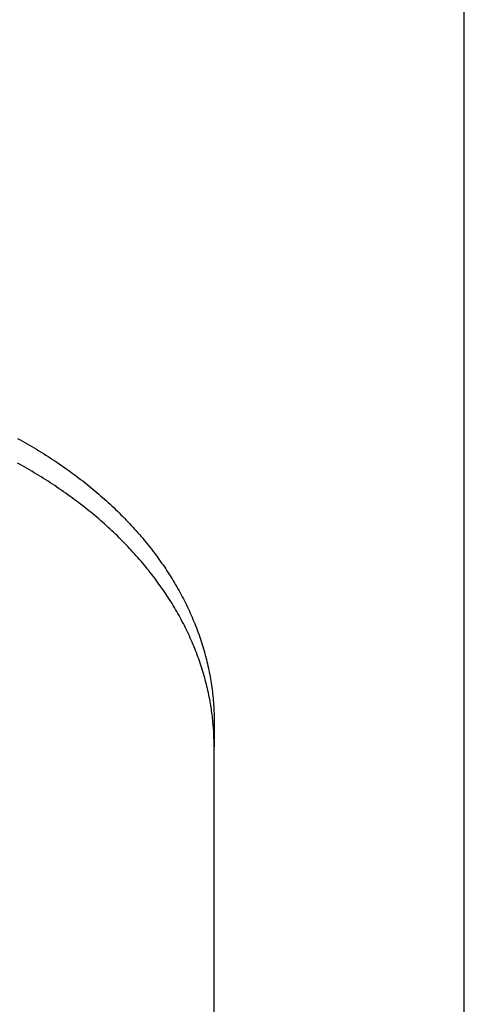
# Model space of a CAD drawing. Extents: x -390 to 944, y -378 to 581.
# Drawn here: x 203 to 260, y 110 to 236 of the extents above; entities that cross this region are included whole.
import ezdxf

# ---------------------------------------------------------------- set-up
doc = ezdxf.new("R2010")
doc.units = 0
doc.header["$LTSCALE"] = 20
for name, color, linetype in [('DETAIL', 5, 'CONTINUOUS'), ('OUTLINE', 3, 'CONTINUOUS'), ('SIZE', 30, 'CONTINUOUS')]:
    doc.layers.add(name, color=color, linetype=linetype)

msp = doc.modelspace()

# ---------------------------------------------------------------- linework, layer by layer
at = {"layer": 'DETAIL', "color": 5, "linetype": 'CONTINUOUS'}
for p, q in [((202.28, 182.82), (202.59, 182.65)), ((202.59, 182.65), (202.59, 182.65)), ((202.59, 182.65), (202.89, 182.48)), ((202.89, 182.48), (203.2, 182.3)), ((203.2, 182.3), (203.2, 182.3)), ((203.2, 182.3), (203.5, 182.13)), ((203.5, 182.13), (203.8, 181.95)), ((203.8, 181.95), (203.8, 181.95)), ((203.8, 181.95), (204.11, 181.78)), ((204.11, 181.78), (204.41, 181.6)), ((204.41, 181.6), (204.41, 181.6)), ((204.41, 181.6), (204.71, 181.42)), ((204.71, 181.42), (205.01, 181.24)), ((205.01, 181.24), (205.01, 181.24)), ((205.01, 181.24), (205.31, 181.05)), ((205.31, 181.05), (205.6, 180.87)), ((205.6, 180.87), (205.6, 180.87)), ((205.6, 180.87), (205.89, 180.69)), ((205.89, 180.69), (206.18, 180.5)), ((202.59, 179.46), (202.28, 179.64)), ((202.89, 179.29), (202.59, 179.46)), ((202.59, 179.46), (202.59, 179.46)), ((203.2, 179.12), (202.89, 179.29)), ((206.18, 180.5), (206.18, 180.5)), ((206.18, 180.5), (206.47, 180.32)), ((206.47, 180.32), (206.76, 180.13)), ((206.76, 180.13), (206.76, 180.13)), ((206.76, 180.13), (207.05, 179.94)), ((207.05, 179.94), (207.33, 179.75)), ((207.33, 179.75), (207.33, 179.75)), ((207.33, 179.75), (207.61, 179.55)), ((207.61, 179.55), (207.9, 179.36)), ((207.9, 179.36), (207.9, 179.36)), ((207.9, 179.36), (208.18, 179.16)), ((203.5, 178.95), (203.2, 179.12)), ((203.2, 179.12), (203.2, 179.12)), ((203.8, 178.77), (203.5, 178.95)), ((204.11, 178.6), (203.8, 178.77)), ((203.8, 178.77), (203.8, 178.77)), ((204.41, 178.42), (204.11, 178.6)), ((204.71, 178.24), (204.41, 178.42)), ((204.41, 178.42), (204.41, 178.42)), ((205.01, 178.06), (204.71, 178.24)), ((205.31, 177.87), (205.01, 178.06)), ((205.01, 178.06), (205.01, 178.06)), ((208.18, 179.16), (208.46, 178.97)), ((208.46, 178.97), (208.46, 178.97)), ((208.46, 178.97), (208.74, 178.77)), ((208.74, 178.77), (209.01, 178.57)), ((209.01, 178.57), (209.01, 178.57)), ((209.01, 178.57), (209.28, 178.38)), ((209.28, 178.38), (209.55, 178.18)), ((209.55, 178.18), (209.55, 178.18)), ((209.55, 178.18), (209.82, 177.97)), ((205.6, 177.69), (205.31, 177.87)), ((205.89, 177.5), (205.6, 177.69)), ((205.6, 177.69), (205.6, 177.69)), ((206.18, 177.32), (205.89, 177.5)), ((206.47, 177.13), (206.18, 177.32)), ((206.18, 177.32), (206.18, 177.32)), ((206.76, 176.95), (206.47, 177.13)), ((207.05, 176.76), (206.76, 176.95)), ((206.76, 176.95), (206.76, 176.95)), ((207.33, 176.56), (207.05, 176.76)), ((209.82, 177.97), (210.09, 177.77)), ((210.09, 177.77), (210.09, 177.77)), ((210.09, 177.77), (210.36, 177.57)), ((210.36, 177.57), (210.63, 177.36)), ((210.63, 177.36), (210.63, 177.36)), ((210.63, 177.36), (210.89, 177.15)), ((210.89, 177.15), (211.15, 176.94)), ((211.15, 176.94), (211.15, 176.94)), ((211.15, 176.94), (211.41, 176.74)), ((211.41, 176.74), (211.67, 176.53)), ((207.61, 176.37), (207.33, 176.56)), ((207.33, 176.56), (207.33, 176.56)), ((207.9, 176.18), (207.61, 176.37)), ((208.18, 175.98), (207.9, 176.18)), ((207.9, 176.18), (207.9, 176.18)), ((208.46, 175.78), (208.18, 175.98)), ((208.74, 175.59), (208.46, 175.78)), ((208.46, 175.78), (208.46, 175.78)), ((209.01, 175.39), (208.74, 175.59)), ((211.67, 176.53), (211.67, 176.53)), ((211.67, 176.53), (211.92, 176.32)), ((211.92, 176.32), (212.17, 176.11)), ((212.17, 176.11), (212.17, 176.11)), ((212.17, 176.11), (212.43, 175.9)), ((212.43, 175.9), (212.68, 175.68)), ((212.68, 175.68), (212.68, 175.68)), ((212.68, 175.68), (212.93, 175.47)), ((212.93, 175.47), (213.17, 175.25)), ((209.28, 175.19), (209.01, 175.39)), ((209.01, 175.39), (209.01, 175.39)), ((209.55, 174.99), (209.28, 175.19)), ((209.82, 174.79), (209.55, 174.99)), ((209.55, 174.99), (209.55, 174.99)), ((210.09, 174.59), (209.82, 174.79)), ((210.36, 174.39), (210.09, 174.59)), ((210.09, 174.59), (210.09, 174.59)), ((210.63, 174.18), (210.36, 174.39)), ((213.17, 175.25), (213.17, 175.25)), ((213.17, 175.25), (213.42, 175.03)), ((213.42, 175.03), (213.67, 174.81)), ((213.67, 174.81), (213.67, 174.81)), ((213.67, 174.81), (213.91, 174.59)), ((213.91, 174.59), (214.14, 174.38)), ((214.14, 174.38), (214.14, 174.38)), ((214.14, 174.38), (214.38, 174.16)), ((210.89, 173.97), (210.63, 174.18)), ((210.63, 174.18), (210.63, 174.18)), ((211.15, 173.76), (210.89, 173.97)), ((211.41, 173.55), (211.15, 173.76)), ((211.15, 173.76), (211.15, 173.76)), ((211.67, 173.35), (211.41, 173.55)), ((211.92, 173.14), (211.67, 173.35)), ((211.67, 173.35), (211.67, 173.35)), ((212.17, 172.93), (211.92, 173.14)), ((214.38, 174.16), (214.61, 173.94)), ((214.61, 173.94), (214.61, 173.94)), ((214.61, 173.94), (214.85, 173.71)), ((214.85, 173.71), (215.08, 173.49)), ((215.08, 173.49), (215.08, 173.49)), ((215.08, 173.49), (215.31, 173.26)), ((215.31, 173.26), (215.54, 173.03)), ((215.54, 173.03), (215.54, 173.03)), ((215.54, 173.03), (215.77, 172.8)), ((212.43, 172.72), (212.17, 172.93)), ((212.17, 172.93), (212.17, 172.93)), ((212.68, 172.5), (212.43, 172.72)), ((212.93, 172.29), (212.68, 172.5)), ((212.68, 172.5), (212.68, 172.5)), ((213.17, 172.07), (212.93, 172.29)), ((213.42, 171.85), (213.17, 172.07)), ((213.17, 172.07), (213.17, 172.07)), ((213.67, 171.63), (213.42, 171.85)), ((215.77, 172.8), (215.99, 172.58)), ((215.99, 172.58), (215.99, 172.58)), ((215.99, 172.58), (216.21, 172.35)), ((216.21, 172.35), (216.43, 172.12)), ((216.43, 172.12), (216.43, 172.12)), ((216.43, 172.12), (216.65, 171.89)), ((216.65, 171.89), (216.87, 171.66)), ((213.91, 171.41), (213.67, 171.63)), ((213.67, 171.63), (213.67, 171.63)), ((214.14, 171.19), (213.91, 171.41)), ((214.38, 170.97), (214.14, 171.19)), ((214.14, 171.19), (214.14, 171.19)), ((214.61, 170.75), (214.38, 170.97)), ((214.85, 170.53), (214.61, 170.75)), ((214.61, 170.75), (214.61, 170.75)), ((215.08, 170.31), (214.85, 170.53)), ((216.87, 171.66), (216.87, 171.66)), ((216.87, 171.66), (217.08, 171.43)), ((217.08, 171.43), (217.29, 171.19)), ((217.29, 171.19), (217.29, 171.19)), ((217.29, 171.19), (217.5, 170.96)), ((217.5, 170.96), (217.71, 170.72)), ((217.71, 170.72), (217.71, 170.72)), ((217.71, 170.72), (217.92, 170.48)), ((217.92, 170.48), (218.13, 170.24)), ((215.31, 170.08), (215.08, 170.31)), ((215.08, 170.31), (215.08, 170.31)), ((215.54, 169.85), (215.31, 170.08)), ((215.77, 169.62), (215.54, 169.85)), ((215.54, 169.85), (215.54, 169.85)), ((215.99, 169.39), (215.77, 169.62)), ((216.21, 169.17), (215.99, 169.39)), ((215.99, 169.39), (215.99, 169.39)), ((216.43, 168.94), (216.21, 169.17)), ((218.13, 170.24), (218.13, 170.24)), ((218.13, 170.24), (218.33, 170.01)), ((218.33, 170.01), (218.53, 169.77)), ((218.53, 169.77), (218.53, 169.77)), ((218.53, 169.77), (218.72, 169.53)), ((218.72, 169.53), (218.92, 169.29)), ((218.92, 169.29), (218.92, 169.29)), ((218.92, 169.29), (219.11, 169.05)), ((216.65, 168.71), (216.43, 168.94)), ((216.43, 168.94), (216.43, 168.94)), ((216.87, 168.48), (216.65, 168.71)), ((217.08, 168.24), (216.87, 168.48)), ((216.87, 168.48), (216.87, 168.48)), ((217.29, 168.01), (217.08, 168.24)), ((217.5, 167.78), (217.29, 168.01)), ((217.29, 168.01), (217.29, 168.01)), ((219.11, 169.05), (219.3, 168.81)), ((219.3, 168.81), (219.3, 168.81)), ((219.3, 168.81), (219.49, 168.57)), ((219.49, 168.57), (219.68, 168.32)), ((219.68, 168.32), (219.68, 168.32)), ((219.68, 168.32), (219.87, 168.07)), ((219.87, 168.07), (220.05, 167.83)), ((217.71, 167.54), (217.5, 167.78)), ((217.92, 167.3), (217.71, 167.54)), ((217.71, 167.54), (217.71, 167.54)), ((218.13, 167.06), (217.92, 167.3)), ((218.33, 166.82), (218.13, 167.06)), ((218.13, 167.06), (218.13, 167.06)), ((218.53, 166.59), (218.33, 166.82)), ((220.05, 167.83), (220.05, 167.83)), ((220.05, 167.83), (220.23, 167.58)), ((220.23, 167.58), (220.41, 167.34)), ((220.41, 167.34), (220.41, 167.34)), ((220.41, 167.34), (220.59, 167.09)), ((220.59, 167.09), (220.76, 166.84)), ((220.76, 166.84), (220.76, 166.84)), ((220.76, 166.84), (220.94, 166.59)), ((218.72, 166.35), (218.53, 166.59)), ((218.53, 166.59), (218.53, 166.59)), ((218.92, 166.11), (218.72, 166.35)), ((219.11, 165.87), (218.92, 166.11)), ((218.92, 166.11), (218.92, 166.11)), ((219.3, 165.63), (219.11, 165.87)), ((219.49, 165.38), (219.3, 165.63)), ((219.3, 165.63), (219.3, 165.63)), ((219.68, 165.14), (219.49, 165.38)), ((220.94, 166.59), (221.11, 166.34)), ((221.11, 166.34), (221.11, 166.34)), ((221.11, 166.34), (221.28, 166.09)), ((221.28, 166.09), (221.44, 165.84)), ((221.44, 165.84), (221.44, 165.84)), ((221.44, 165.84), (221.61, 165.58)), ((221.61, 165.58), (221.77, 165.33)), ((219.87, 164.89), (219.68, 165.14)), ((219.68, 165.14), (219.68, 165.14)), ((220.05, 164.64), (219.87, 164.89)), ((220.23, 164.4), (220.05, 164.64)), ((220.05, 164.64), (220.05, 164.64)), ((220.41, 164.15), (220.23, 164.4)), ((220.59, 163.91), (220.41, 164.15)), ((220.41, 164.15), (220.41, 164.15)), ((221.77, 165.33), (221.77, 165.33)), ((221.77, 165.33), (221.93, 165.08)), ((221.93, 165.08), (222.09, 164.83)), ((222.09, 164.83), (222.09, 164.83)), ((222.09, 164.83), (222.24, 164.57)), ((222.24, 164.57), (222.4, 164.32)), ((222.4, 164.32), (222.4, 164.32)), ((222.4, 164.32), (222.55, 164.06)), ((220.76, 163.66), (220.59, 163.91)), ((220.94, 163.41), (220.76, 163.66)), ((220.76, 163.66), (220.76, 163.66)), ((221.11, 163.16), (220.94, 163.41)), ((221.28, 162.91), (221.11, 163.16)), ((221.11, 163.16), (221.11, 163.16)), ((221.44, 162.66), (221.28, 162.91)), ((222.55, 164.06), (222.7, 163.8)), ((222.7, 163.8), (222.7, 163.8)), ((222.7, 163.8), (222.85, 163.55)), ((222.85, 163.55), (222.99, 163.29)), ((222.99, 163.29), (222.99, 163.29)), ((222.99, 163.29), (223.14, 163.02)), ((223.14, 163.02), (223.28, 162.76)), ((221.61, 162.4), (221.44, 162.66)), ((221.44, 162.66), (221.44, 162.66)), ((221.77, 162.15), (221.61, 162.4)), ((221.93, 161.89), (221.77, 162.15)), ((221.77, 162.15), (221.77, 162.15)), ((222.09, 161.64), (221.93, 161.89)), ((222.24, 161.39), (222.09, 161.64)), ((222.09, 161.64), (222.09, 161.64)), ((223.28, 162.76), (223.28, 162.76)), ((223.28, 162.76), (223.41, 162.51)), ((223.41, 162.51), (223.55, 162.25)), ((223.55, 162.25), (223.55, 162.25)), ((223.55, 162.25), (223.68, 161.99)), ((223.68, 161.99), (223.81, 161.73)), ((223.81, 161.73), (223.81, 161.73)), ((223.81, 161.73), (223.94, 161.46)), ((222.4, 161.13), (222.24, 161.39)), ((222.55, 160.88), (222.4, 161.13)), ((222.4, 161.13), (222.4, 161.13)), ((222.7, 160.62), (222.55, 160.88)), ((222.85, 160.36), (222.7, 160.62)), ((222.7, 160.62), (222.7, 160.62)), ((222.99, 160.1), (222.85, 160.36)), ((223.94, 161.46), (224.07, 161.2)), ((224.07, 161.2), (224.07, 161.2)), ((224.07, 161.2), (224.19, 160.94)), ((224.19, 160.94), (224.32, 160.67)), ((224.32, 160.67), (224.32, 160.67)), ((224.32, 160.67), (224.44, 160.41)), ((224.44, 160.41), (224.56, 160.14)), ((223.14, 159.84), (222.99, 160.1)), ((222.99, 160.1), (222.99, 160.1)), ((223.28, 159.58), (223.14, 159.84)), ((223.41, 159.32), (223.28, 159.58)), ((223.28, 159.58), (223.28, 159.58)), ((223.55, 159.07), (223.41, 159.32)), ((223.68, 158.81), (223.55, 159.07)), ((223.55, 159.07), (223.55, 159.07)), ((224.56, 160.14), (224.56, 160.14)), ((224.56, 160.14), (224.67, 159.88)), ((224.67, 159.88), (224.78, 159.61)), ((224.78, 159.61), (224.78, 159.61)), ((224.78, 159.61), (224.9, 159.35)), ((224.9, 159.35), (225, 159.08)), ((225, 159.08), (225, 159.08)), ((225, 159.08), (225.11, 158.81)), ((223.81, 158.54), (223.68, 158.81)), ((223.94, 158.28), (223.81, 158.54)), ((223.81, 158.54), (223.81, 158.54)), ((224.07, 158.02), (223.94, 158.28)), ((224.19, 157.76), (224.07, 158.02)), ((224.07, 158.02), (224.07, 158.02)), ((225.11, 158.81), (225.22, 158.55)), ((225.22, 158.55), (225.22, 158.55)), ((225.22, 158.55), (225.32, 158.28)), ((225.32, 158.28), (225.42, 158.01)), ((225.42, 158.01), (225.42, 158.01)), ((225.42, 158.01), (225.52, 157.74)), ((224.32, 157.49), (224.19, 157.76)), ((224.44, 157.22), (224.32, 157.49)), ((224.32, 157.49), (224.32, 157.49)), ((224.56, 156.96), (224.44, 157.22)), ((224.67, 156.69), (224.56, 156.96)), ((224.56, 156.96), (224.56, 156.96)), ((224.78, 156.43), (224.67, 156.69)), ((225.52, 157.74), (225.61, 157.46)), ((225.61, 157.46), (225.61, 157.46)), ((225.61, 157.46), (225.7, 157.2)), ((225.7, 157.2), (225.79, 156.93)), ((225.79, 156.93), (225.79, 156.93)), ((225.79, 156.93), (225.88, 156.66)), ((225.88, 156.66), (225.97, 156.39)), ((224.9, 156.17), (224.78, 156.43)), ((224.78, 156.43), (224.78, 156.43)), ((225, 155.9), (224.9, 156.17)), ((225.11, 155.63), (225, 155.9)), ((225, 155.9), (225, 155.9)), ((225.22, 155.36), (225.11, 155.63)), ((225.32, 155.09), (225.22, 155.36)), ((225.22, 155.36), (225.22, 155.36)), ((225.97, 156.39), (225.97, 156.39)), ((225.97, 156.39), (226.05, 156.12)), ((226.05, 156.12), (226.13, 155.84)), ((226.13, 155.84), (226.13, 155.84)), ((226.13, 155.84), (226.21, 155.57)), ((226.21, 155.57), (226.29, 155.3)), ((226.29, 155.3), (226.29, 155.3)), ((226.29, 155.3), (226.36, 155.02)), ((225.42, 154.82), (225.32, 155.09)), ((225.52, 154.55), (225.42, 154.82)), ((225.42, 154.82), (225.42, 154.82)), ((225.61, 154.28), (225.52, 154.55)), ((225.7, 154.01), (225.61, 154.28)), ((225.61, 154.28), (225.61, 154.28)), ((225.79, 153.75), (225.7, 154.01)), ((226.36, 155.02), (226.44, 154.75)), ((226.44, 154.75), (226.44, 154.75)), ((226.44, 154.75), (226.5, 154.48)), ((226.5, 154.48), (226.57, 154.21)), ((226.57, 154.21), (226.57, 154.21)), ((226.57, 154.21), (226.64, 153.93)), ((225.88, 153.48), (225.79, 153.75)), ((225.79, 153.75), (225.79, 153.75)), ((225.97, 153.21), (225.88, 153.48)), ((226.05, 152.93), (225.97, 153.21)), ((225.97, 153.21), (225.97, 153.21)), ((226.13, 152.66), (226.05, 152.93)), ((226.64, 153.93), (226.7, 153.66)), ((226.7, 153.66), (226.7, 153.66)), ((226.7, 153.66), (226.76, 153.38)), ((226.76, 153.38), (226.82, 153.11)), ((226.82, 153.11), (226.82, 153.11)), ((226.82, 153.11), (226.87, 152.84)), ((226.87, 152.84), (226.93, 152.56)), ((226.21, 152.39), (226.13, 152.66)), ((226.13, 152.66), (226.13, 152.66)), ((226.29, 152.12), (226.21, 152.39)), ((226.36, 151.84), (226.29, 152.12)), ((226.29, 152.12), (226.29, 152.12)), ((226.44, 151.57), (226.36, 151.84)), ((226.5, 151.3), (226.44, 151.57)), ((226.44, 151.57), (226.44, 151.57)), ((226.93, 152.56), (226.93, 152.56)), ((226.93, 152.56), (226.98, 152.28)), ((226.98, 152.28), (227.03, 152.01)), ((227.03, 152.01), (227.03, 152.01)), ((227.03, 152.01), (227.07, 151.73)), ((227.07, 151.73), (227.12, 151.46)), ((226.57, 151.02), (226.5, 151.3)), ((226.64, 150.75), (226.57, 151.02)), ((226.57, 151.02), (226.57, 151.02)), ((226.7, 150.48), (226.64, 150.75)), ((226.76, 150.2), (226.7, 150.48)), ((226.7, 150.48), (226.7, 150.48)), ((227.12, 151.46), (227.12, 151.46)), ((227.12, 151.46), (227.16, 151.18)), ((227.16, 151.18), (227.2, 150.9)), ((227.2, 150.9), (227.2, 150.9)), ((227.2, 150.9), (227.23, 150.63)), ((227.23, 150.63), (227.27, 150.35)), ((227.27, 150.35), (227.27, 150.35)), ((227.27, 150.35), (227.3, 150.07)), ((226.82, 149.93), (226.76, 150.2)), ((226.87, 149.65), (226.82, 149.93)), ((226.82, 149.93), (226.82, 149.93)), ((226.93, 149.38), (226.87, 149.65)), ((226.98, 149.1), (226.93, 149.38)), ((226.93, 149.38), (226.93, 149.38)), ((227.03, 148.83), (226.98, 149.1)), ((227.3, 150.07), (227.33, 149.8)), ((227.33, 149.8), (227.33, 149.8)), ((227.33, 149.8), (227.36, 149.52)), ((227.36, 149.52), (227.38, 149.24)), ((227.38, 149.24), (227.38, 149.24)), ((227.38, 149.24), (227.4, 148.96)), ((227.4, 148.96), (227.42, 148.69)), ((227.07, 148.58), (227.03, 148.83)), ((227.03, 148.83), (227.03, 148.83)), ((227.1, 148.35), (227.07, 148.58)), ((227.14, 148.12), (227.1, 148.35)), ((227.1, 148.35), (227.1, 148.35)), ((227.17, 147.88), (227.14, 148.12)), ((227.21, 147.64), (227.17, 147.88)), ((227.17, 147.88), (227.17, 147.88)), ((227.42, 148.69), (227.42, 148.69)), ((227.42, 148.69), (227.44, 148.41)), ((227.44, 148.41), (227.46, 148.13)), ((227.46, 148.13), (227.46, 148.13)), ((227.46, 148.13), (227.47, 147.85)), ((227.47, 147.85), (227.48, 147.58)), ((227.24, 147.4), (227.21, 147.64)), ((227.27, 147.16), (227.24, 147.4)), ((227.24, 147.4), (227.24, 147.4)), ((227.3, 146.93), (227.27, 147.16)), ((227.32, 146.69), (227.3, 146.93)), ((227.3, 146.93), (227.3, 146.93)), ((227.35, 146.45), (227.32, 146.69)), ((227.48, 147.58), (227.48, 147.58)), ((227.48, 147.58), (227.49, 147.3)), ((227.49, 147.3), (227.5, 147.02)), ((227.5, 147.02), (227.5, 147.02)), ((227.5, 147.02), (227.5, 146.74)), ((227.5, 146.74), (227.5, 146.47)), ((227.5, 146.47), (227.5, 143.28)), ((227.5, 56.6), (227.5, 143.28))]:
    msp.add_line(p, q, dxfattribs=at)
msp.add_arc((194.9, 143.28), 32.6, 0.0054, 5.5772, dxfattribs=at)
at = {"layer": 'OUTLINE', "color": 3, "linetype": 'CONTINUOUS'}
for p, q in [((202.28, 182.82), (202.59, 182.65)), ((202.59, 182.65), (202.59, 182.65)), ((202.59, 182.65), (202.89, 182.48)), ((202.89, 182.48), (203.2, 182.3)), ((203.2, 182.3), (203.2, 182.3)), ((203.2, 182.3), (203.5, 182.13)), ((203.5, 182.13), (203.8, 181.95)), ((203.8, 181.95), (203.8, 181.95)), ((203.8, 181.95), (204.11, 181.78)), ((204.11, 181.78), (204.41, 181.6)), ((204.41, 181.6), (204.41, 181.6)), ((204.41, 181.6), (204.71, 181.42)), ((204.71, 181.42), (205.01, 181.24)), ((205.01, 181.24), (205.01, 181.24)), ((205.01, 181.24), (205.31, 181.05)), ((205.31, 181.05), (205.6, 180.87)), ((205.6, 180.87), (205.6, 180.87)), ((205.6, 180.87), (205.89, 180.69)), ((205.89, 180.69), (206.18, 180.5)), ((206.18, 180.5), (206.18, 180.5)), ((206.18, 180.5), (206.47, 180.32)), ((206.47, 180.32), (206.76, 180.13)), ((206.76, 180.13), (206.76, 180.13)), ((206.76, 180.13), (207.05, 179.94)), ((207.05, 179.94), (207.33, 179.75)), ((207.33, 179.75), (207.33, 179.75)), ((207.33, 179.75), (207.61, 179.55)), ((207.61, 179.55), (207.9, 179.36)), ((207.9, 179.36), (207.9, 179.36)), ((207.9, 179.36), (208.18, 179.16)), ((208.18, 179.16), (208.46, 178.97)), ((208.46, 178.97), (208.46, 178.97)), ((208.46, 178.97), (208.74, 178.77)), ((208.74, 178.77), (209.01, 178.57)), ((209.01, 178.57), (209.01, 178.57)), ((209.01, 178.57), (209.28, 178.38)), ((209.28, 178.38), (209.55, 178.18)), ((209.55, 178.18), (209.55, 178.18)), ((209.55, 178.18), (209.82, 177.97)), ((209.82, 177.97), (210.09, 177.77)), ((210.09, 177.77), (210.09, 177.77)), ((210.09, 177.77), (210.36, 177.57)), ((210.36, 177.57), (210.63, 177.36)), ((210.63, 177.36), (210.63, 177.36)), ((210.63, 177.36), (210.89, 177.15)), ((210.89, 177.15), (211.15, 176.94)), ((211.15, 176.94), (211.15, 176.94)), ((211.15, 176.94), (211.41, 176.74)), ((211.41, 176.74), (211.67, 176.53)), ((211.67, 176.53), (211.67, 176.53)), ((211.67, 176.53), (211.92, 176.32)), ((211.92, 176.32), (212.17, 176.11)), ((212.17, 176.11), (212.17, 176.11)), ((212.17, 176.11), (212.43, 175.9)), ((212.43, 175.9), (212.68, 175.68)), ((212.68, 175.68), (212.68, 175.68)), ((212.68, 175.68), (212.93, 175.47)), ((212.93, 175.47), (213.17, 175.25)), ((213.17, 175.25), (213.17, 175.25)), ((213.17, 175.25), (213.42, 175.03)), ((213.42, 175.03), (213.67, 174.81)), ((213.67, 174.81), (213.67, 174.81)), ((213.67, 174.81), (213.91, 174.59)), ((213.91, 174.59), (214.14, 174.38)), ((214.14, 174.38), (214.14, 174.38)), ((214.14, 174.38), (214.38, 174.16)), ((214.38, 174.16), (214.61, 173.94)), ((214.61, 173.94), (214.61, 173.94)), ((214.61, 173.94), (214.85, 173.71)), ((214.85, 173.71), (215.08, 173.49)), ((215.08, 173.49), (215.08, 173.49)), ((215.08, 173.49), (215.31, 173.26)), ((215.31, 173.26), (215.54, 173.03)), ((215.54, 173.03), (215.54, 173.03)), ((215.54, 173.03), (215.77, 172.8)), ((215.77, 172.8), (215.99, 172.58)), ((215.99, 172.58), (215.99, 172.58)), ((215.99, 172.58), (216.21, 172.35)), ((216.21, 172.35), (216.43, 172.12)), ((216.43, 172.12), (216.43, 172.12)), ((216.43, 172.12), (216.65, 171.89)), ((216.65, 171.89), (216.87, 171.66)), ((216.87, 171.66), (216.87, 171.66)), ((216.87, 171.66), (217.08, 171.43)), ((217.08, 171.43), (217.29, 171.19)), ((217.29, 171.19), (217.29, 171.19)), ((217.29, 171.19), (217.5, 170.96)), ((217.5, 170.96), (217.71, 170.72)), ((217.71, 170.72), (217.71, 170.72)), ((217.71, 170.72), (217.92, 170.48)), ((217.92, 170.48), (218.13, 170.24)), ((218.13, 170.24), (218.13, 170.24)), ((218.13, 170.24), (218.33, 170.01)), ((218.33, 170.01), (218.53, 169.77)), ((218.53, 169.77), (218.53, 169.77)), ((218.53, 169.77), (218.72, 169.53)), ((218.72, 169.53), (218.92, 169.29)), ((218.92, 169.29), (218.92, 169.29)), ((218.92, 169.29), (219.11, 169.05)), ((219.11, 169.05), (219.3, 168.81)), ((219.3, 168.81), (219.3, 168.81)), ((219.3, 168.81), (219.49, 168.57)), ((219.49, 168.57), (219.68, 168.32)), ((219.68, 168.32), (219.68, 168.32)), ((219.68, 168.32), (219.87, 168.07)), ((219.87, 168.07), (220.05, 167.83)), ((220.05, 167.83), (220.05, 167.83)), ((220.05, 167.83), (220.23, 167.58)), ((220.23, 167.58), (220.41, 167.34)), ((220.41, 167.34), (220.41, 167.34)), ((220.41, 167.34), (220.59, 167.09)), ((220.59, 167.09), (220.76, 166.84)), ((220.76, 166.84), (220.76, 166.84)), ((220.76, 166.84), (220.94, 166.59)), ((220.94, 166.59), (221.11, 166.34)), ((221.11, 166.34), (221.11, 166.34)), ((221.11, 166.34), (221.28, 166.09)), ((221.28, 166.09), (221.44, 165.84)), ((221.44, 165.84), (221.44, 165.84)), ((221.44, 165.84), (221.61, 165.58)), ((221.61, 165.58), (221.77, 165.33)), ((221.77, 165.33), (221.77, 165.33)), ((221.77, 165.33), (221.93, 165.08)), ((221.93, 165.08), (222.09, 164.83)), ((222.09, 164.83), (222.09, 164.83)), ((222.09, 164.83), (222.24, 164.57)), ((222.24, 164.57), (222.4, 164.32)), ((222.4, 164.32), (222.4, 164.32)), ((222.4, 164.32), (222.55, 164.06)), ((222.55, 164.06), (222.7, 163.8)), ((222.7, 163.8), (222.7, 163.8)), ((222.7, 163.8), (222.85, 163.55)), ((222.85, 163.55), (222.99, 163.29)), ((222.99, 163.29), (222.99, 163.29)), ((222.99, 163.29), (223.14, 163.02)), ((223.14, 163.02), (223.28, 162.76)), ((223.28, 162.76), (223.28, 162.76)), ((223.28, 162.76), (223.41, 162.51)), ((223.41, 162.51), (223.55, 162.25)), ((223.55, 162.25), (223.55, 162.25)), ((223.55, 162.25), (223.68, 161.99)), ((223.68, 161.99), (223.81, 161.73)), ((223.81, 161.73), (223.81, 161.73)), ((223.81, 161.73), (223.94, 161.46)), ((223.94, 161.46), (224.07, 161.2)), ((224.07, 161.2), (224.07, 161.2)), ((224.07, 161.2), (224.19, 160.94)), ((224.19, 160.94), (224.32, 160.67)), ((224.32, 160.67), (224.32, 160.67)), ((224.32, 160.67), (224.44, 160.41)), ((224.44, 160.41), (224.56, 160.14)), ((224.56, 160.14), (224.56, 160.14)), ((224.56, 160.14), (224.67, 159.88)), ((224.67, 159.88), (224.78, 159.61)), ((224.78, 159.61), (224.78, 159.61)), ((224.78, 159.61), (224.9, 159.35)), ((224.9, 159.35), (225, 159.08)), ((225, 159.08), (225, 159.08)), ((225, 159.08), (225.11, 158.81)), ((225.11, 158.81), (225.22, 158.55)), ((225.22, 158.55), (225.22, 158.55)), ((225.22, 158.55), (225.32, 158.28)), ((225.32, 158.28), (225.42, 158.01)), ((225.42, 158.01), (225.42, 158.01)), ((225.42, 158.01), (225.52, 157.74)), ((225.52, 157.74), (225.61, 157.46)), ((225.61, 157.46), (225.61, 157.46)), ((225.61, 157.46), (225.7, 157.2)), ((225.7, 157.2), (225.79, 156.93)), ((225.79, 156.93), (225.79, 156.93)), ((225.79, 156.93), (225.88, 156.66)), ((225.88, 156.66), (225.97, 156.39)), ((225.97, 156.39), (225.97, 156.39)), ((225.97, 156.39), (226.05, 156.12)), ((226.05, 156.12), (226.13, 155.84)), ((226.13, 155.84), (226.13, 155.84)), ((226.13, 155.84), (226.21, 155.57)), ((226.21, 155.57), (226.29, 155.3)), ((226.29, 155.3), (226.29, 155.3)), ((226.29, 155.3), (226.36, 155.02)), ((226.36, 155.02), (226.44, 154.75)), ((226.44, 154.75), (226.44, 154.75)), ((226.44, 154.75), (226.5, 154.48)), ((226.5, 154.48), (226.57, 154.21)), ((226.57, 154.21), (226.57, 154.21)), ((226.57, 154.21), (226.64, 153.93)), ((226.64, 153.93), (226.7, 153.66)), ((226.7, 153.66), (226.7, 153.66)), ((226.7, 153.66), (226.76, 153.38)), ((226.76, 153.38), (226.82, 153.11)), ((226.82, 153.11), (226.82, 153.11)), ((226.82, 153.11), (226.87, 152.84)), ((226.87, 152.84), (226.93, 152.56)), ((226.93, 152.56), (226.93, 152.56)), ((226.93, 152.56), (226.98, 152.28)), ((226.98, 152.28), (227.03, 152.01)), ((227.03, 152.01), (227.03, 152.01)), ((227.03, 152.01), (227.07, 151.73)), ((227.07, 151.73), (227.12, 151.46)), ((227.12, 151.46), (227.12, 151.46)), ((227.12, 151.46), (227.16, 151.18)), ((227.16, 151.18), (227.2, 150.9)), ((227.2, 150.9), (227.2, 150.9)), ((227.2, 150.9), (227.23, 150.63)), ((227.23, 150.63), (227.27, 150.35)), ((227.27, 150.35), (227.27, 150.35)), ((227.27, 150.35), (227.3, 150.07)), ((227.3, 150.07), (227.33, 149.8)), ((227.33, 149.8), (227.33, 149.8)), ((227.33, 149.8), (227.36, 149.52)), ((227.36, 149.52), (227.38, 149.24)), ((227.38, 149.24), (227.38, 149.24)), ((227.38, 149.24), (227.4, 148.96)), ((227.4, 148.96), (227.42, 148.69)), ((227.42, 148.69), (227.42, 148.69)), ((227.42, 148.69), (227.44, 148.41)), ((227.44, 148.41), (227.46, 148.13)), ((227.46, 148.13), (227.46, 148.13)), ((227.46, 148.13), (227.47, 147.85)), ((227.47, 147.85), (227.48, 147.58)), ((227.48, 147.58), (227.48, 147.58)), ((227.48, 147.58), (227.49, 147.3)), ((227.49, 147.3), (227.5, 147.02)), ((227.5, 147.02), (227.5, 147.02)), ((227.5, 147.02), (227.5, 146.74)), ((227.5, 146.74), (227.5, 146.47)), ((227.5, 146.47), (227.5, 143.28)), ((227.5, 81.09), (227.5, 143.28))]:
    msp.add_line(p, q, dxfattribs=at)
msp.add_arc((194.9, 143.28), 32.6, 0.0054, 5.5772, dxfattribs=at)
at = {"layer": 'SIZE', "color": 30, "linetype": 'CONTINUOUS'}
msp.add_line((259.6, -54.6), (259.6, 503.8), dxfattribs=at)

doc.saveas('drawing.dxf')
